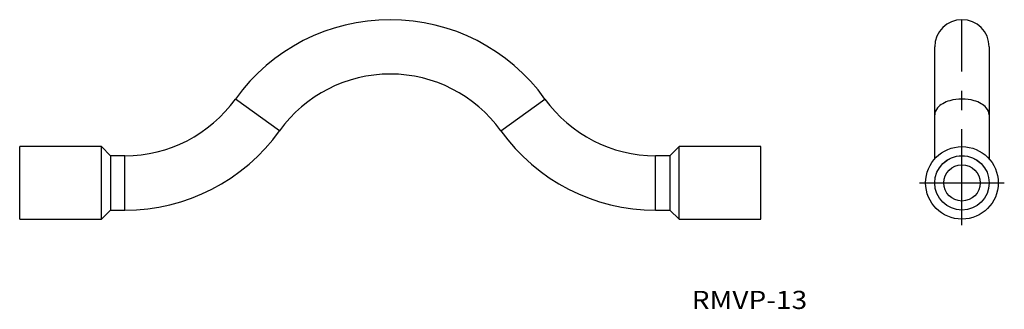
# Model space of a CAD drawing. Extents: x 309 to 634, y 132 to 228.
import ezdxf
from ezdxf.enums import TextEntityAlignment as Align

# ---------------------------------------------------------------- set-up
doc = ezdxf.new("R2010")
doc.units = 0
doc.linetypes.add('CENTER', pattern=[50.8, 31.75, -6.35, 6.35, -6.35])
doc.layers.add('1', color=7, linetype='CONTINUOUS')
doc.styles.add('MDRAFSTD', font='TXT', dxfattribs={"bigfont": 'BIGFONT'})

# ---------------------------------------------------------------- blocks, each defined once
blk = doc.blocks.new('S0')
at = {"layer": '1', "color": 7, "linetype": 'CONTINUOUS', "style": 'MDRAFSTD', "width": 1.408147}
blk.add_text('RMVP-13', height=6, dxfattribs=at).set_placement((531.045092, 132.332057), (569.234029, 132.332057), align=Align.FIT)

msp = doc.modelspace()

# ---------------------------------------------------------------- linework, layer by layer
at = {"layer": '1', "color": 1, "linetype": 'CENTER'}
for p, q in [((620.4, 160.05), (620.4, 228.05)), ((606.4, 174.05), (634.4, 174.05))]:
    msp.add_line(p, q, dxfattribs=at)
at = {"layer": '1', "color": 7, "linetype": 'CONTINUOUS'}
for p, q in [((611.4, 181.98), (611.4, 219.05)), ((629.4, 219.05), (629.4, 181.98)), ((394.82, 191.3), (380.2, 201.8)), ((467.92, 191.3), (482.54, 201.8)), ((308.87, 162.05), (308.87, 186.05)), ((335.87, 186.05), (308.87, 186.05)), ((335.87, 162.05), (335.87, 186.05)), ((338.87, 183.05), (335.87, 186.05)), ((526.87, 186.05), (523.87, 183.05)), ((526.87, 162.05), (526.87, 186.05)), ((553.87, 186.05), (526.87, 186.05)), ((553.87, 162.05), (553.87, 186.05)), ((338.87, 183.05), (338.87, 165.05)), ((343.65, 183.05), (338.87, 183.05)), ((343.65, 165.05), (343.65, 183.05)), ((519.09, 165.05), (519.09, 183.05)), ((523.87, 183.05), (519.09, 183.05)), ((523.87, 183.05), (523.87, 165.05)), ((335.87, 162.05), (338.87, 165.05)), ((338.87, 165.05), (343.65, 165.05)), ((519.09, 165.05), (523.87, 165.05)), ((523.87, 165.05), (526.87, 162.05)), ((308.87, 162.05), (335.87, 162.05)), ((526.87, 162.05), (553.87, 162.05))]:
    msp.add_line(p, q, dxfattribs=at)
msp.add_lwpolyline([(629.4, 196.55, 0.180697), (628.45, 198.89, 0.082942), (626.77, 200.26, 0.060655), (624.43, 201.24, 0.070348), (620.4, 201.8, 0.070348), (616.38, 201.24, 0.060655), (614.04, 200.26, 0.082942), (612.35, 198.89, 0.180697), (611.4, 196.55, 0.180697)], format="xyb", dxfattribs=at)
for radius in [12, 9.01, 9, 6]:
    msp.add_circle((620.4, 174.05), radius, dxfattribs=at)
for centre, radius, start, end in [((431.37, 165.05), 63, 35.6853, 144.3147), ((620.4, 219.05), 9, 0, 180), ((431.37, 165.05), 45, 35.6853, 144.3147), ((343.65, 228.05), 45, 270, 324.3147), ((519.09, 228.05), 45, 215.6853, 270), ((343.65, 228.05), 63, 270, 324.3147), ((519.09, 228.05), 63, 215.6853, 270)]:
    msp.add_arc(centre, radius, start, end, dxfattribs=at)

# ---------------------------------------------------------------- block references
msp.add_blockref('S0', (0, 0), dxfattribs=at)

doc.saveas('drawing.dxf')
